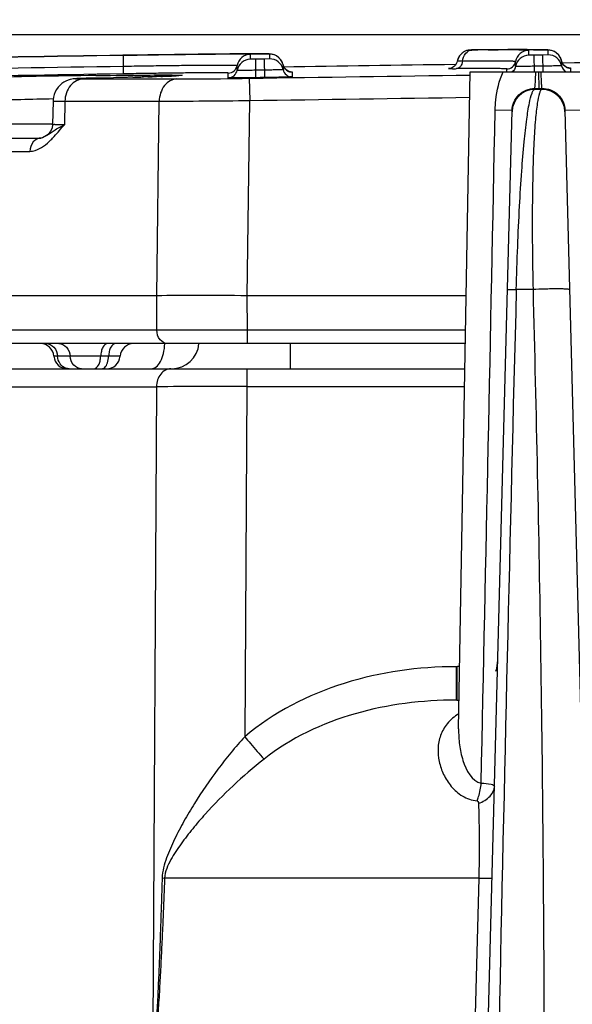
# Model space of a CAD drawing. Units: millimetres. Extents: x 23849 to 38798, y 6324 to 13660.
# Drawn here: x 37650 to 37674, y 13239 to 13282 of the extents above; entities that cross this region are included whole.
import ezdxf

# ---------------------------------------------------------------- set-up
doc = ezdxf.new("R2010")
doc.units = ezdxf.units.MM
doc.header["$LTSCALE"] = 0.4
doc.layers.add('Anotaciones Finas', color=3, linetype='Continuous')
doc.layers.add('Cotas', color=2, linetype='Continuous')
doc.styles.add('UNE00', font='romans.shx', dxfattribs={"width": 0.9})
doc.dimstyles.new('UNE', dxfattribs={"dimscale": 0, "dimtxt": 2.5, "dimasz": 2.5, "dimexe": 1.5, "dimexo": 0, "dimgap": 1, "dimtad": 1, "dimrnd": 1.38778e-17, "dimdsep": 46, "dimtxsty": 'UNE00', "dimcen": 2.5, "dimclrd": 256, "dimclre": 256, "dimclrt": 256, "dimazin": 0, "dimtfac": 1, "dimtmove": 0, "dimatfit": 3, "dimfxl": 1, "dimlwd": -1, "dimlwe": -1, "dimarcsym": 0})

# ---------------------------------------------------------------- blocks, each defined once
blk = doc.blocks.new('*D90')
at = {"layer": 'Cotas', "transparency": 16777216}
for p, q in [((37721.478, 13281.312), (36439.558, 13281.312)), ((36441.058, 13231.312), (36441.058, 10801.797)), ((38510.136, 10751.797), (36439.558, 10751.797))]:
    blk.add_line(p, q, dxfattribs=at)
for points in [[(36432.725, 13231.312), (36449.392, 13231.312), (36441.058, 13281.312)], [(36432.725, 10801.797), (36449.392, 10801.797), (36441.058, 10751.797)]]:
    blk.add_solid(points, dxfattribs=at)
at = {"layer": 'Defpoints', "color": 0, "transparency": 16777216}
for p in [(37721.478, 13281.312), (36441.058, 10751.797), (38510.136, 10751.797)]:
    blk.add_point(p, dxfattribs=at)
at = {"layer": 'Cotas', "transparency": 16777216, "insert": (36396.058, 12016.555), "char_height": 50, "attachment_point": 5, "rotation": 90, "style": 'UNE00'}
blk.add_mtext('2529.5', dxfattribs=at)
blk = doc.blocks.new('ventilador ebm')
at = {"layer": 'Anotaciones Finas', "linetype": 'Continuous'}
for p, q in [((-728.777, 251.252), (-730.38, 251.227)), ((-727.087, 251.273), (-728.777, 251.252)), ((-725.705, 251.286), (-727.087, 251.273)), ((-724.929, 251.29), (-725.705, 251.286)), ((-724.571, 251.29), (-724.929, 251.29)), ((-724.8, 251.054), (-724.8, 251.264)), ((-724.369, 251.29), (-724.571, 251.29)), ((-724.212, 251.288), (-724.369, 251.29)), ((-724.129, 251.287), (-724.212, 251.288)), ((-724.03, 251.284), (-724.129, 251.287)), ((-723.959, 251.277), (-723.959, 251.067)), ((-723.824, 251.264), (-723.872, 251.273)), ((-715.527, 251.319), (-715.544, 251.304)), ((-715.493, 251.345), (-715.527, 251.319)), ((-715.229, 251.45), (-715.259, 251.445)), ((-715.157, 251.456), (-715.175, 251.455)), ((-715.126, 251.457), (-715.157, 251.456)), ((-715.088, 251.457), (-715.139, 251.456)), ((-714.974, 251.459), (-715.098, 251.457)), ((-714.929, 251.456), (-715.091, 251.455)), ((-714.934, 251.46), (-715.015, 251.459)), ((-714.382, 251.468), (-714.219, 251.469)), ((-714.214, 251.469), (-714.219, 251.469)), ((-713.118, 251.473), (-714.214, 251.469)), ((-714.033, 251.459), (-714.206, 251.459)), ((-712.773, 251.473), (-713.516, 251.472)), ((-712.67, 251.472), (-712.877, 251.473)), ((-712.599, 251.23), (-712.599, 251.44)), ((-712.117, 251.468), (-712.318, 251.47)), ((-712.009, 251.466), (-712.117, 251.468)), ((-711.92, 251.464), (-712.009, 251.466)), ((-711.759, 251.242), (-711.979, 251.236)), ((-711.969, 250.504), (-711.979, 251.236)), ((-711.759, 251.451), (-711.759, 251.242)), ((-711.63, 251.44), (-711.675, 251.448)), ((-711.563, 251.422), (-711.63, 251.44)), ((-711.474, 251.384), (-711.564, 251.422)), ((-730.38, 251.221), (-730.367, 250.413)), ((-724.58, 251.055), (-724.8, 251.054)), ((-724.58, 251.055), (-724.568, 250.243)), ((-723.959, 251.067), (-724.18, 251.061)), ((-724.168, 250.25), (-724.18, 251.061)), ((-723.364, 250.806), (-723.364, 250.596)), ((-723.326, 250.702), (-723.364, 250.806)), ((-723.326, 250.702), (-723.364, 250.806)), ((-715.736, 250.967), (-715.751, 250.911)), ((-713.181, 250.743), (-713.181, 250.952)), ((-712.379, 251.231), (-712.599, 251.23)), ((-712.379, 251.231), (-712.369, 250.504)), ((-711.165, 250.979), (-711.213, 251.118)), ((-711.123, 250.869), (-711.165, 250.979)), ((-711.164, 250.979), (-711.164, 250.769)), ((-725.767, 250.239), (-725.767, 250.449)), ((-725.381, 250.565), (-725.381, 250.775)), ((-723.034, 250.498), (-723.05, 250.5)), ((-723.046, 250.5), (-723.044, 250.499)), ((-722.968, 250.492), (-722.968, 250.282)), ((-715.676, 221.747), (-715.174, 250.504)), ((-715.174, 250.504), (-709.174, 250.504)), ((-713.568, 250.504), (-713.568, 250.626)), ((-712.147, 249.774), (-712.157, 250.504)), ((-710.842, 250.672), (-710.855, 250.674)), ((-710.853, 250.674), (-710.85, 250.674)), ((-710.768, 250.664), (-710.768, 250.504)), ((-732.247, 250.208), (-732.356, 250.204)), ((-732.107, 250.213), (-732.247, 250.208)), ((-732.116, 250.188), (-728.018, 250.188)), ((-731.835, 250.221), (-732.107, 250.213)), ((-731.466, 250.23), (-731.835, 250.221)), ((-731.572, 250.339), (-731.464, 250.34)), ((-730.796, 250.245), (-731.466, 250.23)), ((-731.459, 250.23), (-731.466, 250.23)), ((-730.79, 250.245), (-731.459, 250.23)), ((-730.187, 250.26), (-730.796, 250.245)), ((-730.79, 250.245), (-730.796, 250.245)), ((-730.696, 250.248), (-730.79, 250.245)), ((-730.147, 250.261), (-730.696, 250.248)), ((-729.541, 250.276), (-730.187, 250.26)), ((-729.95, 250.266), (-730.147, 250.261)), ((-729.005, 250.291), (-729.541, 250.276)), ((-729.293, 250.283), (-729.482, 250.278)), ((-728.676, 250.302), (-729.005, 250.291)), ((-728.721, 250.3), (-728.912, 250.294)), ((-728.407, 250.311), (-728.676, 250.302)), ((-728.197, 250.32), (-728.407, 250.311)), ((-728.088, 250.325), (-728.197, 250.32)), ((-728.004, 250.329), (-728.088, 250.325)), ((-724.845, 250.218), (-724.829, 249.245)), ((-712.346, 249.73), (-712.345, 249.771)), ((-712.028, 249.73), (-712.346, 249.73)), ((-712.345, 249.771), (-712.147, 249.774)), ((-712.147, 249.774), (-712.029, 249.775)), ((-712.029, 249.775), (-712.028, 249.73)), ((-733.444, 249.218), (-733.467, 248.19)), ((-733.446, 249.312), (-733.435, 249.312)), ((-732.926, 249.214), (-732.95, 248.188)), ((-732.926, 249.214), (-728.795, 249.214)), ((-728.902, 240.704), (-728.795, 249.214)), ((-724.939, 240.704), (-724.829, 249.245)), ((-715.222, 176.604), (-713.331, 248.813)), ((-713.363, 248.813), (-714.075, 248.83)), ((-713.331, 248.813), (-713.363, 248.813)), ((-711.016, 248.817), (-710.985, 248.818)), ((-711.016, 248.817), (-708.383, 148.257)), ((-710.985, 248.818), (-710.272, 248.835)), ((-733.467, 248.204), (-737.041, 248.204)), ((-739.498, 247.604), (-733.96, 247.604)), ((-733.727, 247.71), (-733.726, 247.71)), ((-740.029, 247.02), (-734.464, 247.02)), ((-712.416, 240.968), (-713.148, 240.968)), ((-728.903, 240.704), (-743.538, 240.704)), ((-728.897, 239.199), (-728.903, 240.704)), ((-715.345, 240.704), (-724.939, 240.704)), ((-724.932, 239.199), (-724.939, 240.704)), ((-728.897, 239.199), (-743.525, 239.199)), ((-724.932, 239.199), (-728.897, 239.199)), ((-715.371, 239.199), (-724.932, 239.199)), ((-724.932, 238.604), (-724.932, 239.199)), ((-715.381, 238.604), (-743.361, 238.604)), ((-723.048, 237.504), (-723.048, 238.604)), ((-730.509, 238.054), (-733.407, 238.054)), ((-743.317, 237.504), (-715.401, 237.504)), ((-731.221, 237.53), (-731.18, 237.562)), ((-724.95, 237.504), (-724.95, 236.725)), ((-743.687, 236.721), (-728.914, 236.721)), ((-728.914, 236.721), (-729.084, 207.504)), ((-724.95, 236.725), (-725.046, 221.4)), ((-724.95, 236.725), (-715.414, 236.725)), ((-715.76, 224.465), (-715.78, 224.465)), ((-715.78, 224.465), (-715.78, 223.004)), ((-715.76, 224.465), (-715.76, 223.004)), ((-715.76, 223.004), (-715.78, 223.004)), ((-715.676, 221.747), (-715.676, 221.746)), ((-728.664, 215.218), (-728.557, 215.213)), ((-714.796, 215.213), (-728.557, 215.213)), ((-714.796, 215.213), (-715.802, 176.604))]:
    blk.add_line(p, q, dxfattribs=at)
for points in [[(-723.872, 251.273), (-723.904, 251.277), (-723.929, 251.279), (-723.953, 251.281), (-723.977, 251.282), (-724.002, 251.283), (-724.03, 251.284)], [(-723.364, 250.806), (-723.405, 250.927), (-723.475, 251.043), (-723.56, 251.132), (-723.653, 251.198), (-723.748, 251.242), (-723.824, 251.264)], [(-715.525, 251.321), (-715.555, 251.295), (-715.584, 251.266), (-715.612, 251.234), (-715.637, 251.2), (-715.661, 251.164), (-715.682, 251.126), (-715.701, 251.085), (-715.716, 251.042), (-715.729, 250.998), (-715.736, 250.967)], [(-715.148, 251.456), (-715.167, 251.455), (-715.189, 251.454), (-715.218, 251.451), (-715.25, 251.446), (-715.282, 251.44), (-715.317, 251.431), (-715.352, 251.419), (-715.388, 251.405), (-715.423, 251.387), (-715.459, 251.367), (-715.494, 251.345)], [(-715.259, 251.445), (-715.291, 251.438), (-715.325, 251.428), (-715.359, 251.416), (-715.393, 251.402), (-715.427, 251.386), (-715.46, 251.367)], [(-715.175, 251.455), (-715.199, 251.453), (-715.229, 251.45)], [(-712.318, 251.47), (-712.396, 251.471), (-712.769, 251.473)], [(-711.816, 251.46), (-711.847, 251.462), (-711.921, 251.464)], [(-711.675, 251.448), (-711.707, 251.452), (-711.735, 251.455), (-711.761, 251.457), (-711.788, 251.459), (-711.817, 251.46), (-711.848, 251.462)], [(-711.213, 251.118), (-711.291, 251.237), (-711.38, 251.323), (-711.475, 251.384)], [(-715.777, 250.85), (-715.812, 250.797), (-715.853, 250.752), (-715.898, 250.715), (-715.945, 250.687)], [(-715.75, 250.912), (-715.778, 250.849), (-715.814, 250.795), (-715.819, 250.789)], [(-715.634, 251.204), (-715.647, 251.186), (-715.671, 251.146), (-715.692, 251.103), (-715.711, 251.058), (-715.726, 251.011), (-715.727, 251.004)], [(-710.916, 250.691), (-710.979, 250.721), (-711.055, 250.78), (-711.123, 250.869)], [(-723.12, 250.52), (-723.188, 250.554), (-723.261, 250.614), (-723.326, 250.702)], [(-723.05, 250.5), (-723.074, 250.505), (-723.12, 250.52)], [(-715.945, 250.687), (-715.991, 250.666), (-716.033, 250.653), (-716.066, 250.647), (-716.084, 250.645), (-716.089, 250.644)], [(-710.855, 250.674), (-710.876, 250.678), (-710.916, 250.691)], [(-732.356, 250.204), (-732.401, 250.202), (-732.441, 250.2), (-732.478, 250.197), (-732.516, 250.194), (-732.561, 250.189), (-732.624, 250.179), (-732.702, 250.161), (-732.789, 250.134), (-732.879, 250.096), (-732.969, 250.046), (-733.058, 249.984), (-733.143, 249.91), (-733.22, 249.825), (-733.289, 249.73), (-733.347, 249.626), (-733.392, 249.514), (-733.424, 249.396), (-733.441, 249.275), (-733.444, 249.218)], [(-727.916, 250.335), (-727.917, 250.335), (-727.927, 250.334), (-727.945, 250.333), (-727.971, 250.331), (-728.004, 250.329)], [(-733.467, 248.19), (-733.489, 248.042), (-733.55, 247.899), (-733.646, 247.777), (-733.726, 247.71)], [(-733.727, 247.71), (-733.904, 247.615), (-733.961, 247.604)]]:
    blk.add_lwpolyline(points, dxfattribs=at)
for centre, radius, start, end in [((-724.791, 250.664), 0.6, 90.8884, 169.3465), ((-723.951, 250.673), 0.603, 74.9503, 90.8326), ((-723.951, 250.675), 0.602, 59.7057, 74.8819), ((-632.174, -5748.597), 6000.628, 90.7849734, 90.7902471), ((-713.524, 8.646), 242.814, 90.16088, 90.33139), ((-712.591, 250.84), 0.6, 90.7715, 169.23), ((-632.174, -5748.597), 6000.364, 90.7620617, 90.7658835), ((-711.751, 250.642), 0.6, 12.2992, 90.7575), ((-711.749, 250.853), 0.597, 57.6875, 60.2992), ((-711.753, 250.848), 0.603, 46.1317, 57.6726), ((-711.749, 250.852), 0.598, 42.3127, 46.1192), ((-711.752, 250.85), 0.601, 31.3512, 42.2969), ((-632.174, -5748.597), 6000.628, 90.9377462, 91.02561), ((-632.174, -5748.597), 6000.622, 90.9377495, 91.0256138), ((-724.791, 250.455), 0.6, 90.8868, 169.3453), ((-632.174, -5748.597), 6000.364, 90.878576, 90.8823979), ((-723.95, 250.467), 0.6, 12.4158, 90.874), ((-723.949, 250.679), 0.597, 58.7212, 59.6739), ((-723.952, 250.674), 0.603, 45.8395, 58.6981), ((-723.949, 250.678), 0.598, 41.602, 45.8217), ((-723.951, 250.676), 0.601, 31.3817, 41.5906), ((-723.948, 250.678), 0.597, 26.625, 31.3717), ((-723.953, 250.676), 0.603, 12.4485, 26.6079), ((-722.972, 250.892), 0.402, 192.4528, 208.196), ((-632.174, -5748.597), 6000.001, 90.7987883, 90.8708268), ((-713.574, 251.026), 0.4, 270.7808, 349.23), ((-712.591, 250.63), 0.6, 90.7703, 169.2287), ((-711.748, 250.852), 0.597, 27.2777, 31.3411), ((-711.754, 250.85), 0.603, 12.3342, 27.2531), ((-710.772, 251.065), 0.402, 192.338, 208.5665), ((-710.774, 251.063), 0.399, 208.6081, 214.1565), ((-632.174, -5748.597), 6000.001, 90.6744906, 90.7538673), ((-710.773, 251.064), 0.4, 214.1598, 224.6385), ((-632.174, -5748.597), 6000.137, 90.9377495, 91.0256129), ((-632.174, -5748.597), 5999.814, 90.9377495, 91.0256129), ((-725.774, 250.848), 0.4, 270.8973, 349.3464), ((-725.774, 250.639), 0.4, 270.8965, 349.3454), ((-632.174, -5748.597), 5999.877, 90.8785769, 90.8823971), ((-722.974, 250.682), 0.4, 192.4156, 270.8641), ((-722.975, 250.891), 0.399, 208.2306, 212.7618), ((-722.973, 250.892), 0.401, 212.7685, 223.9727), ((-722.972, 250.893), 0.402, 224.0259, 239.4397), ((-722.974, 250.89), 0.399, 239.4766, 242.3577), ((-722.973, 250.892), 0.401, 242.3671, 253.4538), ((-722.974, 250.889), 0.398, 253.4688, 256.675), ((-722.973, 250.894), 0.402, 256.6885, 270.8278), ((-716.013, 288.136), 37.497, 270.0976, 270.364), ((-632.174, -5748.597), 5999.877, 90.7620626, 90.7658826), ((-710.772, 251.065), 0.402, 224.6765, 236.9601), ((-710.774, 251.062), 0.398, 236.9738, 241.5692), ((-710.773, 251.065), 0.401, 241.5815, 253.0039), ((-710.774, 251.062), 0.398, 253.0216, 257.253), ((-710.773, 251.066), 0.402, 257.262, 270.7134), ((-724.403, -303.461), 553.846, 90.74164, 91.28163), ((-735.807, 483.457), 233.265, 271.43883, 271.55382), ((-733.268, 392.099), 141.872, 271.60572, 271.75947), ((-731.053, 322.319), 72.057, 271.85516, 272.06084), ((-730.044, 294.529), 44.248, 272.0493, 272.3126), ((-729.46, 280.046), 29.753, 272.3128, 272.5091), ((-728.993, 269.463), 19.161, 272.5, 272.8352), ((-632.174, -5748.597), 5999.552, 90.8785769, 90.8823971), ((-712.333, 248.73), 1, 90.7623, 178.4961), ((-712.014, 248.73), 1, 1.5041, 90.7657), ((-726.436, -115.439), 364.819, 91.10097, 91.54528), ((-732.118, 939.607), 690.401, 270.275775, 270.604945), ((5010.514, 90.561), 5725.638, 178.494727, 179.138951), ((-734.004, 238.004), 0.6, 4.7802, 90), ((-729.911, 238.004), 0.6, 90, 175.2198), ((-728.247, 238.704), 1.2, 269.9995, 355.1861), ((-732.809, 238.104), 0.6, 184.7802, 270), ((-731.107, 238.104), 0.6, 270, 355.2198), ((-726.191, -464.909), 701.634, 89.898673, 90.222381), ((-715.76, 224.804), 1.8, 342.8386, 358.5), ((-715.76, 224.804), 1.8, 270, 273.4225)]:
    blk.add_arc(centre, radius, start, end, dxfattribs=at)
for points, knots in [([(-730.38, 251.227), (-729.963, 251.234), (-729.144, 251.247), (-727.955, 251.263), (-726.859, 251.276), (-726.023, 251.284), (-725.433, 251.288), (-725.059, 251.29), (-724.736, 251.29), (-724.467, 251.29), (-724.256, 251.288), (-724.115, 251.287), (-724.035, 251.284), (-723.994, 251.283), (-723.975, 251.279), (-723.96, 251.279), (-723.959, 251.277)], [0, 0, 0, 0, 0.195068, 0.382635, 0.555507, 0.70703, 0.772929, 0.831384, 0.88183, 0.923785, 0.956844, 0.98069, 0.989086, 0.9951, 0.998727, 1, 1, 1, 1]), ([(-724.8, 251.264), (-724.8, 251.266), (-724.814, 251.265), (-724.83, 251.269), (-724.866, 251.27), (-724.935, 251.273), (-725.058, 251.274), (-725.241, 251.275), (-725.475, 251.276), (-725.756, 251.275), (-726.081, 251.274), (-726.594, 251.27), (-727.32, 251.263), (-728.273, 251.252), (-729.306, 251.238), (-730.018, 251.227), (-730.38, 251.221)], [0, 0, 0, 0, 0.001274, 0.004901, 0.010915, 0.019311, 0.04316, 0.076222, 0.118178, 0.168627, 0.227084, 0.292985, 0.444517, 0.617399, 0.804967, 1, 1, 1, 1]), ([(-715.501, 250.966), (-715.485, 251.09), (-715.411, 251.317), (-715.191, 251.453), (-715.091, 251.455)], [0, 0, 0, 0, 0.554472, 1, 1, 1, 1]), ([(-715.091, 251.455), (-715.111, 251.455), (-715.129, 251.452), (-715.159, 251.456), (-715.018, 251.456), (-715.002, 251.459), (-714.934, 251.46)], [0, 0, 0, 0, 0.211884, 0.222486, 0.27877, 1, 1, 1, 1]), ([(-714.219, 251.469), (-714.034, 251.47), (-713.684, 251.472), (-713.194, 251.473), (-712.771, 251.473), (-712.42, 251.471), (-712.174, 251.469), (-712.016, 251.466), (-711.925, 251.464), (-711.857, 251.461), (-711.803, 251.459), (-711.779, 251.454), (-711.759, 251.454), (-711.759, 251.451)], [0, 0, 0, 0, 0.225988, 0.425915, 0.598069, 0.740973, 0.853404, 0.897887, 0.934417, 0.962916, 0.983332, 0.995653, 1, 1, 1, 1]), ([(-712.599, 251.44), (-712.599, 251.442), (-712.611, 251.443), (-712.625, 251.446), (-712.655, 251.447), (-712.716, 251.45), (-712.821, 251.453), (-712.98, 251.456), (-713.184, 251.458), (-713.539, 251.46), (-713.827, 251.46), (-714.033, 251.459)], [0, 0, 0, 0, 0.004417, 0.016579, 0.036694, 0.064768, 0.144677, 0.255919, 0.397911, 0.569899, 1, 1, 1, 1]), ([(-715.501, 250.966), (-715.512, 250.883), (-715.561, 250.732), (-715.708, 250.642), (-715.775, 250.64)], [0, 0, 0, 0, 0.554448, 1, 1, 1, 1]), ([(-715.501, 250.966), (-715.534, 250.966), (-715.59, 250.967), (-715.671, 250.962), (-715.702, 250.972), (-715.737, 250.962), (-715.736, 250.967)], [0, 0, 0, 0, 0.425282, 0.741048, 0.934968, 1, 1, 1, 1]), ([(-713.181, 250.952), (-713.181, 250.955), (-713.2, 250.954), (-713.223, 250.96), (-713.274, 250.96), (-713.373, 250.965), (-713.547, 250.967), (-713.807, 250.97), (-714.138, 250.971), (-714.537, 250.97), (-714.998, 250.969), (-715.327, 250.967), (-715.501, 250.966)], [0, 0, 0, 0, 0.004338, 0.016717, 0.03724, 0.06588, 0.14724, 0.260049, 0.403237, 0.575436, 0.774994, 1, 1, 1, 1]), ([(-725.381, 250.775), (-725.381, 250.777), (-725.393, 250.776), (-725.407, 250.779), (-725.439, 250.78), (-725.502, 250.783), (-725.611, 250.784), (-725.775, 250.785), (-725.984, 250.785), (-726.235, 250.785), (-726.526, 250.783), (-726.985, 250.78), (-727.635, 250.774), (-728.487, 250.764), (-729.411, 250.751), (-730.048, 250.741), (-730.372, 250.736)], [0, 0, 0, 0, 0.001273, 0.004901, 0.010914, 0.01931, 0.043158, 0.07622, 0.118176, 0.168626, 0.227083, 0.292984, 0.444517, 0.617399, 0.804967, 1, 1, 1, 1]), ([(-725.767, 250.449), (-725.767, 250.45), (-725.779, 250.45), (-725.792, 250.453), (-725.822, 250.454), (-725.879, 250.456), (-725.98, 250.457), (-726.131, 250.458), (-726.324, 250.459), (-726.555, 250.458), (-726.823, 250.457), (-727.246, 250.454), (-727.845, 250.448), (-728.63, 250.439), (-729.482, 250.427), (-730.068, 250.418), (-730.367, 250.413)], [0, 0, 0, 0, 0.001273, 0.004902, 0.010917, 0.019314, 0.043165, 0.07623, 0.11819, 0.168644, 0.227108, 0.293016, 0.444559, 0.617439, 0.804994, 1, 1, 1, 1]), ([(-724.573, 250.568), (-724.676, 250.567), (-724.825, 250.564), (-725.015, 250.563), (-725.137, 250.562), (-725.234, 250.564), (-725.314, 250.559), (-725.348, 250.569), (-725.381, 250.56), (-725.381, 250.565)], [0, 0, 0, 0, 0.382644, 0.555494, 0.707018, 0.831362, 0.923766, 0.980686, 1, 1, 1, 1]), ([(-723.364, 250.596), (-723.364, 250.591), (-723.397, 250.599), (-723.431, 250.588), (-723.511, 250.59), (-723.608, 250.585), (-723.73, 250.583), (-723.92, 250.578), (-724.069, 250.576), (-724.173, 250.574)], [0, 0, 0, 0, 0.01938, 0.076358, 0.168794, 0.293141, 0.444644, 0.617454, 1, 1, 1, 1]), ([(-723.044, 250.499), (-723.025, 250.499), (-723.008, 250.492), (-722.968, 250.498), (-722.968, 250.492)], [0, 0, 0, 0, 0.7452, 1, 1, 1, 1]), ([(-715.949, 250.639), (-715.982, 250.639), (-716.04, 250.64), (-716.085, 250.639), (-716.136, 250.643), (-716.104, 250.644), (-716.094, 250.644)], [0, 0, 0, 0, 0.492955, 0.782544, 0.858672, 1, 1, 1, 1]), ([(-713.568, 250.626), (-713.568, 250.63), (-713.587, 250.629), (-713.608, 250.634), (-713.657, 250.635), (-713.751, 250.639), (-713.916, 250.641), (-714.164, 250.644), (-714.479, 250.644), (-714.858, 250.644), (-715.297, 250.643), (-715.609, 250.641), (-715.775, 250.64)], [0, 0, 0, 0, 0.004338, 0.016718, 0.037242, 0.065882, 0.147244, 0.260054, 0.40324, 0.575438, 0.774994, 1, 1, 1, 1]), ([(-714.075, 248.83), (-714.072, 248.975), (-714.036, 249.545), (-713.899, 250.113), (-713.727, 250.504)], [0, 0, 0, 0, 0.252885, 1, 1, 1, 1]), ([(-712.373, 250.744), (-712.476, 250.742), (-712.626, 250.74), (-712.816, 250.739), (-712.937, 250.738), (-713.034, 250.74), (-713.114, 250.736), (-713.148, 250.746), (-713.181, 250.737), (-713.181, 250.743)], [0, 0, 0, 0, 0.382644, 0.555493, 0.707015, 0.831357, 0.92376, 0.980682, 1, 1, 1, 1]), ([(-712.345, 249.771), (-712.34, 249.773), (-712.335, 249.796), (-712.327, 249.831), (-712.32, 249.894), (-712.31, 250.018), (-712.301, 250.225), (-712.296, 250.403), (-712.294, 250.504)], [0, 0, 0, 0, 0.02356, 0.077043, 0.161155, 0.275181, 0.587597, 1, 1, 1, 1]), ([(-712.075, 250.504), (-712.072, 250.403), (-712.065, 250.226), (-712.056, 250.021), (-712.046, 249.898), (-712.042, 249.835), (-712.035, 249.8), (-712.034, 249.778), (-712.029, 249.775)], [0, 0, 0, 0, 0.41395, 0.727236, 0.841388, 0.925354, 0.978254, 1, 1, 1, 1]), ([(-711.165, 250.769), (-711.164, 250.764), (-711.197, 250.772), (-711.231, 250.761), (-711.311, 250.763), (-711.408, 250.759), (-711.53, 250.757), (-711.72, 250.753), (-711.87, 250.75), (-711.973, 250.749)], [0, 0, 0, 0, 0.019375, 0.076347, 0.168778, 0.293123, 0.444626, 0.61744, 1, 1, 1, 1]), ([(-710.85, 250.674), (-710.829, 250.673), (-710.811, 250.666), (-710.768, 250.671), (-710.768, 250.664)], [0, 0, 0, 0, 0.743858, 1, 1, 1, 1]), ([(-732.116, 250.188), (-732.221, 250.185), (-732.44, 250.127), (-732.8, 249.826), (-732.921, 249.456), (-732.926, 249.214)], [0, 0, 0, 0, 0.229911, 0.473284, 1, 1, 1, 1]), ([(-731.459, 250.23), (-731.57, 250.228), (-731.776, 250.223), (-732.04, 250.216), (-732.267, 250.207), (-732.358, 250.204), (-732.483, 250.196), (-732.384, 250.187), (-732.295, 250.19), (-732.181, 250.188), (-732.116, 250.188)], [0, 0, 0, 0, 0.246982, 0.452387, 0.607637, 0.706167, 0.743887, 0.769083, 0.855605, 1, 1, 1, 1]), ([(-731.464, 250.34), (-730.758, 250.349), (-729.624, 250.36), (-728.489, 250.367), (-728.06, 250.361)], [0, 0, 0, 0, 0.621969, 1, 1, 1, 1]), ([(-728.018, 250.188), (-728.12, 250.185), (-728.331, 250.126), (-728.678, 249.821), (-728.79, 249.455), (-728.795, 249.214)], [0, 0, 0, 0, 0.224952, 0.466515, 1, 1, 1, 1]), ([(-728.06, 250.361), (-727.97, 250.359), (-727.615, 250.352), (-727.96, 250.331), (-728.045, 250.326)], [0, 0, 0, 0, 0.51337, 1, 1, 1, 1]), ([(-728.018, 250.188), (-727.806, 250.188), (-726.748, 250.192), (-725.69, 250.205), (-724.845, 250.218)], [0, 0, 0, 0, 0.200349, 1, 1, 1, 1]), ([(-724.568, 250.243), (-724.721, 250.241), (-724.943, 250.238), (-725.226, 250.236), (-725.405, 250.234), (-725.552, 250.235), (-725.653, 250.234), (-725.711, 250.236), (-725.742, 250.236), (-725.755, 250.239), (-725.767, 250.237), (-725.767, 250.239)], [0, 0, 0, 0, 0.382621, 0.55546, 0.706975, 0.831313, 0.923709, 0.956771, 0.980633, 0.995062, 1, 1, 1, 1]), ([(-722.968, 250.282), (-722.968, 250.28), (-722.98, 250.282), (-722.993, 250.278), (-723.024, 250.278), (-723.082, 250.274), (-723.183, 250.271), (-723.33, 250.266), (-723.509, 250.262), (-723.792, 250.256), (-724.014, 250.252), (-724.168, 250.25)], [0, 0, 0, 0, 0.004972, 0.019433, 0.043324, 0.076408, 0.168831, 0.293169, 0.444664, 0.617467, 1, 1, 1, 1]), ([(-713.331, 248.813), (-713.325, 249.059), (-713.108, 249.569), (-712.594, 249.768), (-712.345, 249.771)], [0, 0, 0, 0, 0.497668, 1, 1, 1, 1]), ([(-713.148, 240.968), (-713.132, 241.597), (-713.094, 242.814), (-713.014, 244.545), (-712.92, 246.073), (-712.816, 247.345), (-712.707, 248.34), (-712.598, 249.049), (-712.501, 249.473), (-712.418, 249.668), (-712.37, 249.724), (-712.346, 249.73)], [0, 0, 0, 0, 0.213566, 0.412921, 0.587935, 0.732958, 0.845937, 0.926969, 0.977275, 0.991664, 1, 1, 1, 1]), ([(-712.028, 249.73), (-712.051, 249.724), (-712.097, 249.666), (-712.171, 249.469), (-712.248, 249.041), (-712.323, 248.329), (-712.385, 247.336), (-712.428, 246.069), (-712.451, 244.547), (-712.449, 242.817), (-712.43, 241.6), (-712.416, 240.968)], [0, 0, 0, 0, 0.00826, 0.022628, 0.073066, 0.154195, 0.26696, 0.411372, 0.585666, 0.784941, 1, 1, 1, 1]), ([(-712.029, 249.775), (-711.775, 249.779), (-711.246, 249.585), (-711.023, 249.066), (-711.016, 248.817)], [0, 0, 0, 0, 0.504799, 1, 1, 1, 1]), ([(-733.444, 249.218), (-733.444, 249.215), (-733.426, 249.22), (-733.408, 249.214), (-733.363, 249.217), (-733.307, 249.215), (-733.233, 249.215), (-733.105, 249.214), (-733, 249.214), (-732.926, 249.214)], [0, 0, 0, 0, 0.016127, 0.064324, 0.14429, 0.255637, 0.397751, 0.569931, 1, 1, 1, 1]), ([(-733.726, 247.71), (-733.618, 247.785), (-733.373, 247.965), (-733.105, 248.111), (-732.95, 248.188)], [0, 0, 0, 0, 0.429991, 1, 1, 1, 1]), ([(-733.541, 247.522), (-733.489, 247.572), (-733.283, 247.786), (-733.093, 248.015), (-732.95, 248.188)], [0, 0, 0, 0, 0.242844, 1, 1, 1, 1]), ([(-732.95, 248.188), (-733.024, 248.188), (-733.128, 248.188), (-733.256, 248.188), (-733.33, 248.188), (-733.386, 248.19), (-733.431, 248.187), (-733.449, 248.193), (-733.467, 248.187), (-733.467, 248.19)], [0, 0, 0, 0, 0.430121, 0.602255, 0.744381, 0.855735, 0.935732, 0.983906, 1, 1, 1, 1]), ([(-733.961, 247.604), (-734.091, 247.604), (-734.371, 247.455), (-734.461, 247.166), (-734.464, 247.02)], [0, 0, 0, 0, 0.469641, 1, 1, 1, 1]), ([(-734.464, 247.02), (-734.383, 247.02), (-734.027, 247.087), (-733.738, 247.329), (-733.541, 247.522)], [0, 0, 0, 0, 0.226447, 1, 1, 1, 1]), ([(-713.536, 240.968), (-713.536, 240.97), (-713.523, 240.968), (-713.508, 240.971), (-713.474, 240.97), (-713.409, 240.971), (-713.297, 240.97), (-713.202, 240.969), (-713.148, 240.968)], [0, 0, 0, 0, 0.01715, 0.067241, 0.149857, 0.263971, 0.580313, 1, 1, 1, 1]), ([(-710.811, 240.968), (-710.811, 240.972), (-710.828, 240.977), (-710.854, 240.982), (-710.903, 240.988), (-710.998, 240.994), (-711.156, 240.999), (-711.378, 241.001), (-711.634, 240.998), (-711.984, 240.99), (-712.246, 240.979), (-712.416, 240.968)], [0, 0, 0, 0, 0.007369, 0.025624, 0.05516, 0.095541, 0.205671, 0.347741, 0.510918, 0.682729, 1, 1, 1, 1]), ([(-712.416, 240.968), (-712.278, 235.608), (-712.049, 224.885), (-711.855, 203.43), (-711.983, 187.333), (-712.194, 176.604)], [0, 0, 0, 0, 0.249876, 0.49985, 1, 1, 1, 1]), ([(-724.939, 240.704), (-725.675, 240.704), (-726.996, 240.714), (-728.318, 240.704), (-728.903, 240.704)], [0, 0, 0, 0, 0.557387, 1, 1, 1, 1]), ([(-728.421, 238.604), (-728.546, 238.604), (-728.819, 238.764), (-728.895, 239.051), (-728.896, 239.199)], [0, 0, 0, 0, 0.45956, 1, 1, 1, 1]), ([(-733.75, 238.604), (-733.624, 238.604), (-733.354, 238.468), (-733.257, 238.195), (-733.247, 238.054)], [0, 0, 0, 0, 0.470616, 1, 1, 1, 1]), ([(-733.197, 238.604), (-733.072, 238.604), (-732.802, 238.467), (-732.707, 238.195), (-732.697, 238.054)], [0, 0, 0, 0, 0.469705, 1, 1, 1, 1]), ([(-731.059, 238.604), (-731.145, 238.604), (-731.27, 238.466), (-731.335, 238.262), (-731.355, 238.126), (-731.358, 238.054)], [0, 0, 0, 0, 0.388401, 0.674493, 1, 1, 1, 1]), ([(-730.711, 238.604), (-730.797, 238.604), (-730.922, 238.466), (-730.987, 238.262), (-731.007, 238.126), (-731.01, 238.054)], [0, 0, 0, 0, 0.388401, 0.674493, 1, 1, 1, 1]), ([(-729.147, 237.504), (-729.069, 237.504), (-728.893, 237.582), (-728.714, 237.837), (-728.59, 238.189), (-728.555, 238.46), (-728.549, 238.603)], [0, 0, 0, 0, 0.173176, 0.396884, 0.678986, 1, 1, 1, 1]), ([(-732.892, 237.53), (-732.991, 237.566), (-733.171, 237.719), (-733.239, 237.939), (-733.247, 238.054)], [0, 0, 0, 0, 0.477121, 1, 1, 1, 1]), ([(-732.197, 237.504), (-732.322, 237.504), (-732.591, 237.641), (-732.687, 237.913), (-732.697, 238.054)], [0, 0, 0, 0, 0.469708, 1, 1, 1, 1]), ([(-731.657, 237.504), (-731.571, 237.504), (-731.446, 237.641), (-731.38, 237.846), (-731.361, 237.982), (-731.358, 238.054)], [0, 0, 0, 0, 0.388412, 0.674476, 1, 1, 1, 1]), ([(-731.18, 237.562), (-731.124, 237.615), (-731.042, 237.78), (-731.014, 237.955), (-731.01, 238.054)], [0, 0, 0, 0, 0.439907, 1, 1, 1, 1]), ([(-728.28, 237.504), (-728.362, 237.504), (-728.535, 237.459), (-728.819, 237.214), (-728.911, 236.916), (-728.914, 236.721)], [0, 0, 0, 0, 0.224781, 0.466078, 1, 1, 1, 1]), ([(-715.78, 224.465), (-717.433, 224.465), (-720.754, 224.012), (-723.787, 222.465), (-725.046, 221.4)], [0, 0, 0, 0, 0.500659, 1, 1, 1, 1]), ([(-715.78, 223.004), (-717.269, 223.004), (-720.257, 222.638), (-723.035, 221.344), (-724.202, 220.423)], [0, 0, 0, 0, 0.500376, 1, 1, 1, 1]), ([(-715.672, 222.406), (-715.86, 222.287), (-716.188, 222.011), (-716.496, 221.471), (-716.603, 220.891), (-716.547, 220.306), (-716.35, 219.735), (-716.016, 219.205), (-715.528, 218.761), (-715.092, 218.615), (-714.866, 218.593)], [0, 0, 0, 0, 0.134841, 0.254502, 0.369496, 0.486238, 0.6072, 0.732557, 0.862119, 1, 1, 1, 1]), ([(-715.676, 221.746), (-715.68, 221.513), (-715.65, 221.038), (-715.479, 220.201), (-715.104, 219.442), (-714.685, 219.369)], [0, 0, 0, 0, 0.261631, 0.523501, 1, 1, 1, 1]), ([(-725.046, 221.4), (-725.46, 220.944), (-726.239, 219.999), (-727.102, 218.744), (-727.714, 217.71), (-728.128, 216.92), (-728.49, 216.107), (-728.654, 215.52), (-728.664, 215.218)], [0, 0, 0, 0, 0.254967, 0.506353, 0.630158, 0.752773, 0.875039, 1, 1, 1, 1]), ([(-725.046, 221.4), (-724.962, 221.3), (-724.683, 220.973), (-724.403, 220.646), (-724.202, 220.423)], [0, 0, 0, 0, 0.302666, 1, 1, 1, 1]), ([(-724.202, 220.423), (-724.67, 220.053), (-725.562, 219.285), (-726.588, 218.245), (-727.33, 217.383), (-727.841, 216.721), (-728.301, 216.031), (-728.545, 215.498), (-728.557, 215.213)], [0, 0, 0, 0, 0.259978, 0.512548, 0.635415, 0.756117, 0.875791, 1, 1, 1, 1]), ([(-714.866, 218.593), (-714.841, 218.654), (-714.749, 218.904), (-714.699, 219.169), (-714.685, 219.369)], [0, 0, 0, 0, 0.246271, 1, 1, 1, 1]), ([(-714.685, 219.369), (-714.54, 219.364), (-714.353, 219.348), (-714.156, 219.295), (-714.105, 219.242), (-714.106, 219.219)], [0, 0, 0, 0, 0.699101, 0.892805, 1, 1, 1, 1]), ([(-714.804, 218.484), (-714.617, 218.557), (-714.296, 218.726), (-714.11, 219.068), (-714.106, 219.219)], [0, 0, 0, 0, 0.569653, 1, 1, 1, 1]), ([(-714.866, 218.593), (-714.835, 218.59), (-714.807, 218.538), (-714.805, 218.496), (-714.804, 218.484)], [0, 0, 0, 0, 0.70886, 1, 1, 1, 1]), ([(-714.804, 218.484), (-714.795, 218.234), (-714.765, 217.144), (-714.772, 216.053), (-714.796, 215.213)], [0, 0, 0, 0, 0.22918, 1, 1, 1, 1]), ([(-728.664, 215.218), (-728.674, 214.896), (-728.695, 214.25), (-728.728, 213.282), (-728.763, 212.314), (-728.801, 211.345), (-728.836, 210.539), (-728.867, 209.894), (-728.892, 209.41), (-728.915, 209.007), (-728.936, 208.685), (-728.953, 208.444), (-728.972, 208.203), (-728.99, 208.003), (-729.007, 207.843), (-729.023, 207.725), (-729.038, 207.623), (-729.056, 207.557), (-729.067, 207.509), (-729.084, 207.508)], [0, 0, 0, 0, 0.125311, 0.250621, 0.375929, 0.501233, 0.626529, 0.689171, 0.751804, 0.814423, 0.845723, 0.877011, 0.908281, 0.939512, 0.955097, 0.970638, 0.986054, 0.993594, 1, 1, 1, 1]), ([(-728.557, 215.213), (-728.569, 214.89), (-728.595, 214.243), (-728.636, 213.272), (-728.68, 212.301), (-728.727, 211.331), (-728.771, 210.523), (-728.81, 209.877), (-728.841, 209.393), (-728.871, 208.989), (-728.897, 208.667), (-728.918, 208.426), (-728.942, 208.185), (-728.965, 207.985), (-728.988, 207.826), (-729.006, 207.71), (-729.029, 207.608), (-729.046, 207.549), (-729.07, 207.499), (-729.083, 207.506)], [0, 0, 0, 0, 0.125494, 0.250984, 0.376468, 0.50194, 0.627392, 0.690104, 0.752799, 0.815465, 0.84678, 0.878073, 0.909331, 0.940519, 0.956059, 0.971519, 0.986775, 0.994077, 1, 1, 1, 1]), ([(-714.796, 215.213), (-714.713, 215.212), (-714.597, 215.21), (-714.453, 215.209), (-714.369, 215.209), (-714.305, 215.21), (-714.253, 215.208), (-714.231, 215.214), (-714.211, 215.21), (-714.211, 215.213)], [0, 0, 0, 0, 0.42279, 0.595, 0.738467, 0.8517, 0.933541, 0.98306, 1, 1, 1, 1])]:
    blk.add_open_spline(points, degree=3, knots=knots, dxfattribs=at)
for points in [[(-711.453, 251.372), (-711.545, 251.424), (-711.654, 251.452), (-711.759, 251.451)], [(-713.181, 250.743), (-713.198, 250.65), (-713.254, 250.559), (-713.329, 250.501)], [(-711.164, 250.769), (-711.141, 250.66), (-711.061, 250.555), (-710.963, 250.502)], [(-724.845, 250.218), (-721.62, 250.268), (-718.396, 250.315), (-715.172, 250.36)], [(-724.829, 249.245), (-721.617, 249.294), (-718.405, 249.341), (-715.193, 249.386)], [(-714.685, 219.369), (-714.477, 229.19), (-714.273, 239.01), (-714.075, 248.83)], [(-732.744, 237.504), (-732.794, 237.504), (-732.845, 237.513), (-732.892, 237.53)], [(-731.309, 237.504), (-731.278, 237.504), (-731.247, 237.514), (-731.221, 237.53)], [(-715.627, 224.496), (-715.668, 224.476), (-715.715, 224.465), (-715.76, 224.465)], [(-715.76, 223.004), (-715.724, 223.004), (-715.686, 222.994), (-715.654, 222.977)]]:
    blk.add_open_spline(points, degree=3, dxfattribs=at)
blk = doc.blocks.new('*D93')
at = {"layer": 'Cotas', "transparency": 16777216}
for p, q in [((36918.691, 13007.797), (36918.691, 13476.831)), ((38586.691, 12986.783), (38586.691, 13476.831)), ((36968.691, 13475.331), (38536.691, 13475.331))]:
    blk.add_line(p, q, dxfattribs=at)
for points in [[(36968.691, 13483.664), (36968.691, 13466.998), (36918.691, 13475.331)], [(38536.691, 13483.664), (38536.691, 13466.998), (38586.691, 13475.331)]]:
    blk.add_solid(points, dxfattribs=at)
at = {"layer": 'Defpoints', "color": 0, "transparency": 16777216}
for p in [(38586.691, 13475.331), (36918.691, 13007.797), (38586.691, 12986.783)]:
    blk.add_point(p, dxfattribs=at)
at = {"layer": 'Cotas', "transparency": 16777216, "insert": (37752.691, 13520.331), "char_height": 50, "attachment_point": 5, "style": 'UNE00'}
blk.add_mtext('1668', dxfattribs=at)
blk = doc.blocks.new('*D94')
at = {"layer": 'Cotas', "transparency": 16777216}
for p, q in [((36707.575, 12839.4), (36707.575, 13583.438)), ((38797.806, 12839.4), (38797.806, 13583.438)), ((36757.575, 13581.938), (38747.806, 13581.938))]:
    blk.add_line(p, q, dxfattribs=at)
for points in [[(36757.575, 13590.272), (36757.575, 13573.605), (36707.575, 13581.938)], [(38747.806, 13590.272), (38747.806, 13573.605), (38797.806, 13581.938)]]:
    blk.add_solid(points, dxfattribs=at)
at = {"layer": 'Defpoints', "color": 0, "transparency": 16777216}
for p in [(38797.806, 13581.938), (36707.575, 12839.4), (38797.806, 12839.4)]:
    blk.add_point(p, dxfattribs=at)
at = {"layer": 'Cotas', "transparency": 16777216, "insert": (37752.691, 13626.938), "char_height": 50, "attachment_point": 5, "style": 'UNE00'}
blk.add_mtext('2090', dxfattribs=at)

msp = doc.modelspace()

# ---------------------------------------------------------------- block references
msp.add_blockref('ventilador ebm', (38384.864, 13029.189))

# ---------------------------------------------------------------- dimensions: what is measured, and where the dimension line sits
at = {"layer": 'Cotas'}
for base, p1, p2, override, picture, middle in [((38797.806, 13581.938), (36707.575, 12839.4), (38797.806, 12839.4), {"dimscale": 1, "dimtxt": 50, "dimasz": 50, "dimgap": 20, "dimdec": 0}, '*D94', (37752.691, 13626.938)), ((38586.691, 13475.331), (36918.691, 13007.797), (38586.691, 12986.783), {"dimscale": 1, "dimtxt": 50, "dimasz": 50, "dimgap": 20, "dimdec": 1}, '*D93', (37752.691, 13520.331))]:
    dim = msp.add_linear_dim(base=base, p1=p1, p2=p2, dimstyle='UNE', override=override, dxfattribs=at)
    dim.commit()
    dim.dimension.update_dxf_attribs({"geometry": picture, "text_midpoint": middle})
dim = msp.add_linear_dim(base=(36441.058, 10751.797), p1=(37721.478, 13281.312), p2=(38510.136, 10751.797), angle=90, dimstyle='UNE', override={"dimscale": 1, "dimtxt": 50, "dimasz": 50, "dimgap": 20, "dimdec": 1}, dxfattribs=at)
dim.commit()
dim.dimension.update_dxf_attribs({"geometry": '*D90', "text_midpoint": (36396.058, 12016.555)})

doc.saveas('drawing.dxf')
